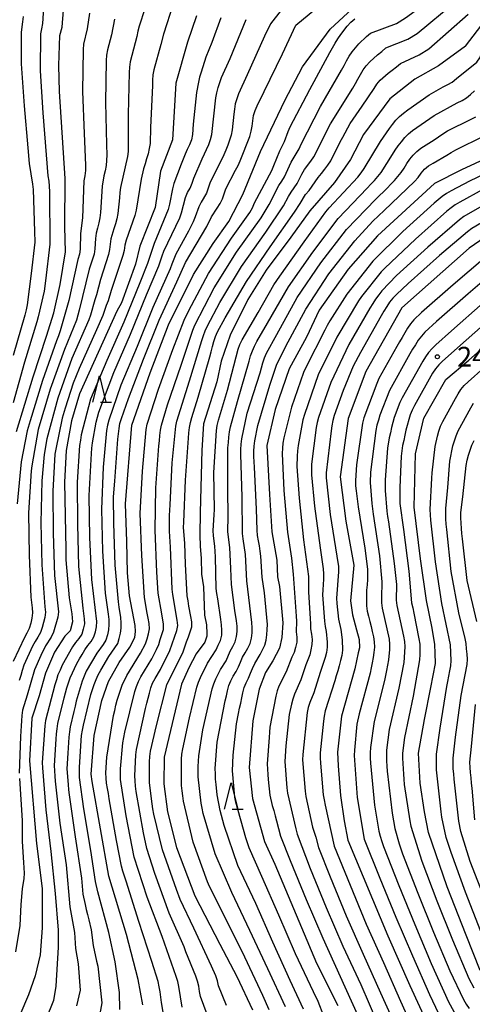
# Model space of a CAD drawing. Extents: x -16000 to -14000, y 88500 to 90000.
# Drawn here: x -15306 to -15220, y 88972 to 89159 of the extents above; entities that cross this region are included whole.
import ezdxf

# ---------------------------------------------------------------- set-up
doc = ezdxf.new("R2010")
doc.units = 0
for name, color, linetype in [('6332000', 2, 'Continuous'), ('7101000', 4, 'Continuous'), ('7102000', 2, 'Continuous'), ('7312000', 4, 'Continuous')]:
    doc.layers.add(name, color=color, linetype=linetype)
doc.styles.add('Dm_Anotation', font='txt.shx', dxfattribs={"bigfont": 'PSCDM.shx'})

# ---------------------------------------------------------------- blocks, each defined once
blk = doc.blocks.new('633200')
at = {"layer": '6332000'}
for points in [[(-0.5, -1), (0, 1), (0.5, -1)], [(0.08, -1), (0.92, -1)]]:
    blk.add_lwpolyline(points, dxfattribs=at)
blk = doc.blocks.new('731200')
at = {"layer": '7312000'}
blk.add_circle((0, 0), 0.15, dxfattribs=at)

msp = doc.modelspace()

# ---------------------------------------------------------------- linework, layer by layer
at = {"layer": '7101000', "flags": 128}
for points in [[(-15306.4, 89080.81), (-15303.19, 89091.18), (-15300.68, 89098.87), (-15299.3, 89103.32), (-15298.11, 89108.74), (-15297.06, 89114.9), (-15297.17, 89119.63), (-15297.13, 89128.84), (-15298.24, 89145.37), (-15298.35, 89150.27), (-15298.17, 89155.98), (-15297.71, 89157.55), (-15297.46, 89160.78), (-15296.54, 89163.95), (-15295.61, 89167.12)], [(-15272.18, 89159.74), (-15273.89, 89154.72), (-15276.1, 89146.94), (-15276.76, 89136.21), (-15279.01, 89130.21), (-15280.06, 89123.35), (-15282.95, 89116), (-15283.8, 89112.59), (-15286.45, 89105.23), (-15287.31, 89103.64), (-15294.39, 89087.97), (-15295.91, 89082.82), (-15296.96, 89077.21), (-15297.29, 89071.15), (-15297.01, 89058.36), (-15297.01, 89056.41), (-15296.39, 89049.21), (-15295.88, 89046.14), (-15295.76, 89044.65), (-15296.17, 89042.97), (-15297.2, 89041.9), (-15299.15, 89038.87), (-15300.9, 89034.93), (-15302.09, 89030.57), (-15303.45, 89026.37), (-15303.88, 89018.24), (-15302.58, 89002.53), (-15301.48, 88994.02), (-15301.48, 88986.54), (-15301.9, 88981.4), (-15302.83, 88977.45), (-15304.08, 88973.82), (-15305.74, 88969.97)], [(-15252.11, 89150.04), (-15246.81, 89157.17), (-15242.69, 89161.06)], [(-15221.18, 89153.98), (-15215.94, 89160.71)], [(-15221.18, 89153.98), (-15226.25, 89150.23), (-15230.74, 89147.71), (-15235.51, 89143.98), (-15240.52, 89137.21), (-15242.99, 89132.43), (-15246.04, 89128.08), (-15250.72, 89122.72), (-15254.3, 89117.7), (-15258.98, 89111.4), (-15262.47, 89105.87), (-15265.79, 89099.06), (-15267.54, 89094.12), (-15268.36, 89090.25), (-15270.85, 89082.23), (-15271.21, 89077.27), (-15271.53, 89065.43), (-15271.59, 89061.2), (-15271.53, 89058.94), (-15271.35, 89056.74), (-15271.29, 89053.7), (-15270.87, 89051.32), (-15270.66, 89045.93), (-15270.29, 89044.1), (-15270.25, 89042.37), (-15270.24, 89041.94), (-15270.65, 89040.78), (-15272.3, 89038.6), (-15273.68, 89035.9), (-15275.05, 89032.79), (-15278.35, 89018.96), (-15278.42, 89013.9), (-15277.74, 89008.57), (-15276, 89001.8), (-15272.51, 88992.6), (-15267.75, 88983.47), (-15264.57, 88977.27), (-15261.61, 88970.96)], [(-15282.42, 88971.89), (-15283.26, 88976.71), (-15285.5, 88985.29), (-15288.84, 88996.38), (-15292.02, 89014.34), (-15292.18, 89015.7), (-15291.62, 89023.07), (-15290.15, 89029.74), (-15288.93, 89033.32), (-15286.9, 89036.92), (-15284.87, 89039.87), (-15283.93, 89041.67), (-15283.8, 89042.81), (-15283.82, 89043.94), (-15284.91, 89049.57), (-15285.29, 89053.95), (-15285.42, 89059.93), (-15285.66, 89067.08), (-15284.51, 89082.01), (-15281.02, 89091.95), (-15277.52, 89101.06), (-15272.79, 89110.62), (-15269.04, 89116.51), (-15266.07, 89120.65), (-15263.39, 89125.81), (-15260.04, 89133.94), (-15255.44, 89143.67), (-15252.11, 89150.04)], [(-15214.1, 89134.09), (-15221.92, 89130.51), (-15227.04, 89127.87), (-15237.88, 89117.98), (-15243.42, 89111.62), (-15248.92, 89103.85), (-15251.36, 89098.7), (-15254.63, 89092.68), (-15257.3, 89084.97), (-15258.85, 89078.14), (-15258.37, 89068.8), (-15257.93, 89061.73), (-15256.96, 89056.36), (-15256.81, 89053.17), (-15256.46, 89051.38), (-15255.85, 89044.43), (-15255.98, 89041.68), (-15256.48, 89039.65), (-15257.71, 89037.25), (-15259.13, 89035.02), (-15260.34, 89031.89), (-15261.49, 89025.82), (-15262.18, 89017.02), (-15261.61, 89011.1), (-15259.27, 89002.93), (-15257.35, 88998.64), (-15252.28, 88986.6), (-15249.41, 88979.86), (-15245.37, 88971.78)], [(-15216.43, 89118.42), (-15220.48, 89115.59), (-15233.24, 89104.28), (-15240.07, 89092.19), (-15243.42, 89083.27), (-15244.95, 89072.18), (-15243.88, 89063.79), (-15242.37, 89055.42), (-15243, 89048.61), (-15242.61, 89045.97), (-15241.83, 89043.13), (-15241.33, 89041.31), (-15241.3, 89039.71), (-15241.51, 89038.79), (-15242.13, 89035.74), (-15244.7, 89026.72), (-15245.44, 89019.87)], [(-15218.36, 88978.46), (-15221.03, 88985.14), (-15224.61, 88994.33), (-15228.2, 89004.65), (-15228.96, 89008.57), (-15229.73, 89014), (-15230.07, 89019.72), (-15228.93, 89026.12), (-15227.73, 89032.18), (-15226.87, 89036.76), (-15226.91, 89038.68), (-15226.95, 89040.36), (-15227.5, 89043.47), (-15228.57, 89048.73), (-15229.71, 89056.63), (-15230.88, 89066.45), (-15230.62, 89076.54), (-15229.08, 89083.3), (-15224.88, 89090.67), (-15220.51, 89094.37), (-15209.27, 89104.25)], [(-15245.44, 89019.87), (-15245.29, 89017.3), (-15244.87, 89011.65), (-15244.17, 89006.89), (-15243.48, 89003.2), (-15235.89, 88985.01), (-15231.71, 88975.56), (-15226.23, 88963.62)]]:
    msp.add_lwpolyline(points, dxfattribs=at)
at = {"layer": '7102000', "flags": 128}
for points in [[(-15297.8, 89171.61), (-15300.12, 89165.09), (-15301.19, 89161.24), (-15301.28, 89160.24), (-15301.45, 89158.25), (-15301.63, 89157.27), (-15301.83, 89156.29), (-15301.86, 89149.29), (-15301.36, 89141.31), (-15300.77, 89133.33), (-15300.42, 89129.34), (-15300.25, 89128.36), (-15300.14, 89126.36), (-15300.13, 89125.36), (-15300.02, 89117.37), (-15300.04, 89116.37), (-15300.87, 89109.42), (-15301.14, 89107.44), (-15302.23, 89102.56), (-15302.51, 89101.6), (-15304.87, 89093.96), (-15306.98, 89086.24)], [(-15280.94, 89164.42), (-15283.12, 89157.77), (-15283.33, 89156.79), (-15283.51, 89155.81), (-15284.8, 89150.98), (-15284.93, 89149.99), (-15284.97, 89148.99), (-15285.2, 89140.99), (-15285.2, 89133.99), (-15285.31, 89133), (-15286.61, 89127.15), (-15286.73, 89126.16), (-15286.81, 89125.16), (-15287.11, 89122.18), (-15287.33, 89121.2), (-15287.6, 89120.24), (-15287.9, 89119.29), (-15288.46, 89117.37), (-15288.71, 89115.38), (-15288.91, 89114.4), (-15290.43, 89109.64), (-15291.18, 89106.74), (-15291.51, 89105.8), (-15292.32, 89102.91), (-15292.66, 89101.97), (-15295.84, 89094.63), (-15298.55, 89087.11), (-15300.6, 89079.38), (-15301.14, 89076.43), (-15301.57, 89071.45), (-15301.75, 89063.46), (-15301.58, 89055.46), (-15300.98, 89047.49), (-15300.88, 89046.49), (-15300.98, 89045.5), (-15301.22, 89044.53), (-15301.5, 89043.57), (-15301.83, 89042.63), (-15302.34, 89041.76), (-15302.86, 89040.91), (-15303.31, 89040.02), (-15304.98, 89036.39), (-15305.3, 89035.44), (-15305.58, 89034.48), (-15305.84, 89033.51)], [(-15285.12, 89087.06), (-15282.24, 89094.52), (-15279.3, 89101.96), (-15275.91, 89109.2), (-15274.29, 89112.86), (-15272.25, 89116.3), (-15270.22, 89119.75), (-15269.36, 89121.55), (-15268.27, 89123.23), (-15267.73, 89124.07), (-15267.3, 89124.97), (-15266.64, 89126.85), (-15264.78, 89130.39), (-15264.32, 89131.29), (-15263.89, 89132.19), (-15262.08, 89136.84), (-15261.82, 89137.81), (-15261.63, 89138.79), (-15261.51, 89139.78), (-15261.38, 89140.77), (-15261.1, 89141.73), (-15260.71, 89142.65), (-15259.39, 89145.35), (-15255.88, 89152.53), (-15253.38, 89157.98), (-15247.23, 89163.08)], [(-15234.27, 89158.29), (-15232.56, 89159.34), (-15225.86, 89164.29)], [(-15276.61, 89161.93), (-15278.5, 89156.24), (-15278.96, 89154.29), (-15280.3, 89149.47), (-15280.51, 89148.5), (-15280.54, 89147.5), (-15280.57, 89146.5), (-15280.94, 89138.51), (-15281.03, 89135.51), (-15281.17, 89134.52), (-15281.4, 89133.55), (-15281.67, 89132.59), (-15281.96, 89131.63), (-15282.24, 89130.67), (-15282.73, 89128.73), (-15283.63, 89122.8), (-15283.89, 89121.84), (-15285.54, 89117.12), (-15285.78, 89116.15), (-15285.96, 89115.16), (-15286.2, 89114.19), (-15288.38, 89107.54), (-15288.98, 89105.63), (-15289.38, 89104.72), (-15289.99, 89102.82), (-15291.19, 89100.07), (-15294.45, 89092.76), (-15295.63, 89090), (-15297.15, 89085.24), (-15297.72, 89083.32), (-15298.93, 89077.45), (-15299.07, 89076.46), (-15299.5, 89069.48), (-15299.4, 89061.48), (-15299.15, 89053.48), (-15298.41, 89046.52), (-15298.52, 89045.54), (-15299.37, 89042.66), (-15299.82, 89041.77), (-15300.88, 89040.07), (-15301.75, 89038.28), (-15302.98, 89035.54), (-15304.36, 89030.73), (-15305.21, 89027.86), (-15305.37, 89026.87), (-15305.44, 89025.87), (-15305.5, 89024.88), (-15305.56, 89023.88), (-15305.62, 89022.88), (-15305.87, 89015.89)], [(-15254.57, 89162.91), (-15258.15, 89158.22), (-15259.32, 89155.85), (-15262.57, 89148.55), (-15264.24, 89144.92), (-15264.57, 89143.97), (-15264.84, 89143.01), (-15265.02, 89142.03), (-15265.15, 89141.04), (-15265.46, 89138.05), (-15265.65, 89137.07), (-15265.94, 89136.11), (-15266.28, 89135.17), (-15266.65, 89134.24), (-15267.05, 89133.33), (-15269.65, 89127.93), (-15269.98, 89126.98), (-15270.32, 89126.04), (-15271.35, 89124.33), (-15271.79, 89123.44), (-15272.43, 89121.54), (-15272.81, 89120.61), (-15273.75, 89118.85), (-15276.15, 89114.46), (-15276.53, 89113.54), (-15276.87, 89112.6), (-15277.2, 89111.66), (-15280.49, 89104.36), (-15283.47, 89096.94), (-15286.57, 89089.57), (-15288.87, 89082.96), (-15289.11, 89081.99), (-15289.29, 89081), (-15289.95, 89074.04), (-15290.25, 89066.05), (-15290.04, 89058.05), (-15289.55, 89050.07), (-15288.98, 89046.11), (-15288.85, 89045.12), (-15288.82, 89044.12), (-15288.92, 89043.13), (-15289.13, 89042.15), (-15289.43, 89041.2), (-15289.94, 89040.34), (-15291.1, 89038.71), (-15293.12, 89035.26), (-15293.89, 89033.41), (-15295.02, 89029.58), (-15295.25, 89028.61), (-15295.47, 89027.63), (-15296.19, 89024.72), (-15296.34, 89023.73), (-15296.43, 89022.73), (-15296.5, 89021.74), (-15296.56, 89020.74)], [(-15232.1, 89155.32), (-15230.34, 89156.39), (-15223.27, 89162.18)], [(-15305.12, 89159.6), (-15305.21, 89158.61), (-15305.51, 89156.63), (-15305.49, 89150.63), (-15304.93, 89142.66), (-15304.23, 89134.69), (-15303.98, 89131.7), (-15303.34, 89127.75), (-15303.22, 89126.76), (-15302.94, 89118.77), (-15302.91, 89116.77), (-15303.57, 89110.81), (-15304.32, 89104.85), (-15304.54, 89103.88), (-15304.78, 89102.91), (-15307, 89095.23)], [(-15292.52, 89160.23), (-15292.97, 89157.26), (-15293.63, 89154.34), (-15293.74, 89153.35), (-15293.86, 89145.35), (-15293.53, 89137.36), (-15293.27, 89131.36), (-15293.28, 89130.36), (-15293.39, 89129.37), (-15293.59, 89128.39), (-15293.83, 89121.4), (-15294.22, 89118.42), (-15294.29, 89115.43), (-15294.43, 89114.44), (-15294.73, 89113.48), (-15296.41, 89105.67), (-15298.06, 89099.9), (-15298.42, 89098.97), (-15298.8, 89098.04), (-15301.44, 89090.49), (-15303.78, 89082.84), (-15304.32, 89080.92), (-15305.49, 89075.03), (-15306.24, 89067.07)], [(-15267.57, 89159.36), (-15269.28, 89154.67), (-15270.42, 89151.89), (-15271.35, 89149.04), (-15271.61, 89148.08), (-15271.83, 89147.1), (-15272.21, 89145.14), (-15272.83, 89139.17), (-15272.98, 89137.18), (-15273.15, 89136.19), (-15273.52, 89135.26), (-15273.95, 89134.36), (-15274.35, 89133.45), (-15274.73, 89132.52), (-15275.09, 89131.59), (-15276.54, 89127.87), (-15276.77, 89126.89), (-15276.97, 89125.91), (-15277.15, 89124.93), (-15277.35, 89123.95), (-15277.6, 89122.98), (-15280.26, 89116.51), (-15281.52, 89112.72), (-15282.98, 89109), (-15285.98, 89101.58), (-15289.23, 89094.27), (-15292.35, 89086.91), (-15294.08, 89080.13), (-15294.25, 89079.15), (-15294.4, 89078.16), (-15294.86, 89071.18), (-15294.81, 89063.18), (-15294.59, 89055.18), (-15293.77, 89047.23), (-15293.51, 89045.24), (-15293.47, 89044.25), (-15293.69, 89043.27), (-15293.99, 89042.32), (-15294.57, 89041.51), (-15295.2, 89040.74), (-15295.74, 89039.9), (-15297.69, 89036.41), (-15298.1, 89035.5), (-15298.5, 89034.58), (-15298.81, 89033.63), (-15299.08, 89032.67), (-15300.84, 89025.89), (-15300.99, 89024.91), (-15301.51, 89017.93), (-15301.46, 89016.93), (-15300.78, 89008.96), (-15299.83, 89001.02), (-15299.01, 88993.06), (-15298.46, 88986.09), (-15298.44, 88985.09), (-15298.49, 88983.09), (-15298.47, 88982.88), (-15298.91, 88975.47), (-15299.34, 88972.77), (-15300.82, 88969.15)], [(-15229.93, 89152.35), (-15228.12, 89153.44), (-15220.67, 89160.07)], [(-15287.8, 89159.1), (-15288.32, 89156.14), (-15289.09, 89153.24), (-15289.28, 89152.26), (-15289.36, 89151.27), (-15289.51, 89143.27), (-15289.27, 89135.27), (-15289.24, 89133.27), (-15289.38, 89131.28), (-15289.56, 89130.3), (-15289.8, 89129.33), (-15290.14, 89127.36), (-15290.43, 89122.37), (-15290.54, 89121.38), (-15290.73, 89120.39), (-15290.97, 89119.42), (-15291.22, 89118.45), (-15291.38, 89117.47), (-15291.5, 89115.47), (-15291.66, 89114.49), (-15291.94, 89113.53), (-15292.25, 89112.58), (-15292.55, 89111.62), (-15294.45, 89103.86), (-15295.01, 89101.94), (-15297.29, 89096.39), (-15299.98, 89088.86), (-15302.24, 89081.19), (-15303.48, 89074.3), (-15303.57, 89073.3), (-15304.07, 89065.32), (-15303.94, 89057.32), (-15303.63, 89049.33), (-15303.41, 89047.34), (-15303.36, 89046.35), (-15303.45, 89045.35), (-15303.68, 89044.38), (-15303.94, 89043.41), (-15304.38, 89042.52), (-15304.88, 89041.65), (-15307.02, 89037.13)], [(-15291.27, 89082.57), (-15290.75, 89084.49), (-15287.92, 89091.97), (-15284.72, 89099.3), (-15281.71, 89106.72), (-15279.35, 89112.23), (-15278.72, 89114.13), (-15278.38, 89115.07), (-15275.39, 89121.39), (-15275.04, 89122.33), (-15274.27, 89125.23), (-15273.93, 89126.16), (-15273.44, 89127.03), (-15273.03, 89127.94), (-15272.69, 89128.88), (-15271.14, 89132.57), (-15269.86, 89135.28), (-15269.52, 89136.22), (-15269.29, 89137.19), (-15268.51, 89144.14), (-15268.32, 89145.12), (-15268.08, 89146.1), (-15267.79, 89147.05), (-15267.46, 89148), (-15265.84, 89151.65), (-15262.79, 89159.04)], [(-15281.37, 89045.33), (-15281.55, 89046.32), (-15282.1, 89049.27), (-15282.6, 89057.24), (-15282.87, 89065.24), (-15282.45, 89073.23), (-15281.78, 89081.2), (-15281.58, 89082.18), (-15279.41, 89088.83), (-15276.68, 89096.35), (-15274.55, 89101.95), (-15273.69, 89103.76), (-15269.92, 89110.81), (-15265.56, 89117.52), (-15262.07, 89122.39), (-15261.59, 89123.27), (-15261.19, 89124.19), (-15257.93, 89130.38), (-15257.55, 89131.3), (-15256.41, 89134.07), (-15255.5, 89135.85), (-15254.84, 89137.74), (-15254.4, 89138.64), (-15250.67, 89145.72), (-15246.91, 89152.77), (-15246.42, 89153.65), (-15245.91, 89154.51), (-15245.37, 89155.35), (-15244.8, 89156.17), (-15243.6, 89157.77), (-15242.93, 89158.51), (-15242.18, 89159.18)], [(-15279.48, 89050.09), (-15279.75, 89054.08), (-15280.08, 89062.07), (-15279.91, 89070.07), (-15279.34, 89078.05), (-15279.26, 89079.04), (-15279.16, 89080.04), (-15279.03, 89081.03), (-15278.84, 89082.01), (-15277.72, 89085.85), (-15275.13, 89093.42), (-15272.91, 89100.05), (-15272.52, 89100.98), (-15268.84, 89108.08), (-15264.6, 89114.85), (-15259.96, 89121.37), (-15258.4, 89123.93), (-15256.56, 89127.48), (-15256.03, 89128.32), (-15255.51, 89129.18), (-15254.27, 89131.91), (-15252.69, 89134.46), (-15252.31, 89135.38), (-15248.69, 89142.51), (-15244.66, 89149.42), (-15244.2, 89150.31), (-15243.72, 89151.18), (-15243.21, 89152.04), (-15242.65, 89152.87), (-15242.05, 89153.67), (-15241.4, 89154.43), (-15239.95, 89155.8), (-15239.18, 89156.44), (-15234.27, 89158.29)], [(-15240.38, 89130.71), (-15237.29, 89135.85), (-15236.74, 89136.69), (-15236.16, 89137.5), (-15235.58, 89138.31), (-15234.98, 89139.11), (-15234.35, 89139.89), (-15233.67, 89140.63), (-15232.91, 89141.27), (-15232.1, 89141.86), (-15228.02, 89144.75), (-15225.42, 89146.23), (-15224.52, 89146.69), (-15223.65, 89147.16), (-15222.89, 89147.81), (-15218.97, 89150.91), (-15218.44, 89151.75), (-15218.07, 89152.68), (-15217.64, 89153.58), (-15215.22, 89157.01)], [(-15247.06, 89110.72), (-15242.14, 89117.02), (-15238.77, 89120.71), (-15236.58, 89122.76), (-15230.8, 89128.29), (-15230.15, 89129.05), (-15229.59, 89129.88), (-15228.94, 89130.63), (-15228.16, 89131.25), (-15227.31, 89131.78), (-15224.69, 89133.25), (-15223.86, 89133.8), (-15223, 89134.31), (-15217.6, 89136.93), (-15216.73, 89137.41), (-15215.87, 89137.93), (-15215.06, 89138.51), (-15214.29, 89139.15), (-15213.58, 89139.85), (-15211.55, 89142.06), (-15211.08, 89142.94), (-15210.68, 89143.86), (-15208.61, 89149.49), (-15206.42, 89154.44)], [(-15239.98, 89150.26), (-15239.31, 89151.01), (-15237.83, 89152.34), (-15237.05, 89152.98), (-15236.28, 89153.62), (-15232.1, 89155.32)], [(-15244.91, 89135.78), (-15244.45, 89136.67), (-15243.01, 89139.3), (-15240.75, 89142.59), (-15238.51, 89145.91), (-15238, 89146.77), (-15237.34, 89147.51), (-15235.82, 89148.81), (-15235.04, 89149.44), (-15234.26, 89150.06), (-15233.48, 89150.69), (-15229.93, 89152.35)], [(-15270.21, 88970.08), (-15271.44, 88973.49), (-15271.65, 88974.47), (-15271.79, 88975.46), (-15272, 88976.44), (-15272.33, 88977.38), (-15274.25, 88982), (-15274.57, 88982.94), (-15277.39, 88989.35), (-15280.09, 88996.88), (-15281.62, 89001.63), (-15282.28, 89004.56), (-15283.64, 89012.44), (-15283.77, 89013.43), (-15283.88, 89014.43), (-15283.9, 89015.43), (-15283.73, 89019.42), (-15283.61, 89020.41), (-15281.88, 89028.22), (-15281.64, 89029.19), (-15281.4, 89030.16), (-15281.15, 89031.13), (-15280.88, 89032.09), (-15280.53, 89033.03), (-15280.07, 89033.92), (-15279.04, 89035.63), (-15277.27, 89039.22), (-15275.93, 89042.98), (-15275.73, 89043.96), (-15275.89, 89044.94), (-15276.73, 89049.87), (-15276.82, 89050.87), (-15277.12, 89058.86), (-15277.28, 89060.85), (-15277.36, 89061.85), (-15277.34, 89064.85), (-15277.2, 89066.84), (-15276.85, 89074.83), (-15276.16, 89081.8), (-15275.95, 89082.77), (-15273.55, 89090.4), (-15271.2, 89098.05), (-15270.9, 89099), (-15270.55, 89099.94), (-15270.15, 89100.85), (-15267.79, 89105.26), (-15263.66, 89112.11), (-15259.05, 89118.65), (-15255.69, 89123.62), (-15254.76, 89125.39), (-15254.27, 89126.26), (-15253.13, 89127.9), (-15252.22, 89129.68), (-15251.7, 89130.53), (-15250.5, 89132.13), (-15249.93, 89132.95), (-15246.79, 89139.2), (-15242.56, 89145.99), (-15242.04, 89146.85), (-15241.56, 89147.72), (-15241.08, 89148.6), (-15240.57, 89149.46), (-15239.98, 89150.26)], [(-15239.14, 89127.74), (-15238.44, 89128.46), (-15237.79, 89129.22), (-15237.18, 89130), (-15235.03, 89133.38), (-15234.48, 89134.22), (-15233.91, 89135.04), (-15233.31, 89135.83), (-15232.67, 89136.6), (-15231.97, 89137.32), (-15231.2, 89137.95), (-15229.54, 89139.07), (-15228.73, 89139.65), (-15227.92, 89140.24), (-15227.1, 89140.8), (-15222.71, 89143.19), (-15221.81, 89143.64), (-15220.96, 89144.15), (-15220.18, 89144.78), (-15219.46, 89145.48)], [(-15259.61, 89093.83), (-15259.28, 89094.78), (-15258.89, 89095.69), (-15256.99, 89099.22), (-15253.1, 89106.21), (-15248.58, 89112.8), (-15243.72, 89119.15), (-15238.18, 89124.92), (-15237.45, 89125.61), (-15236.73, 89126.3), (-15234.62, 89128.43), (-15233.37, 89129.99), (-15232.81, 89130.82), (-15232.29, 89131.67), (-15231.72, 89132.49), (-15231.1, 89133.27), (-15230.4, 89133.98), (-15229.61, 89134.61), (-15227.07, 89136.19), (-15226.25, 89136.76), (-15225.43, 89137.34), (-15224.58, 89137.86), (-15220.1, 89140.08), (-15219.22, 89140.55)], [(-15266.49, 88971.82), (-15268.01, 88975.51), (-15268.21, 88976.49), (-15268.54, 88977.43), (-15269.39, 88979.24), (-15272.72, 88986.51), (-15275.29, 88991.93), (-15275.99, 88993.81), (-15278.63, 89001.35), (-15280.3, 89008.15), (-15280.47, 89009.13), (-15280.62, 89010.12), (-15281.14, 89014.09), (-15281.12, 89017.09), (-15281.1, 89018.09), (-15281.04, 89019.09), (-15280.92, 89020.08), (-15279.79, 89024.95), (-15277.87, 89032.71), (-15274.76, 89038.98), (-15274.41, 89039.92), (-15274.08, 89040.86), (-15273.74, 89041.8), (-15273.4, 89042.74), (-15273.09, 89043.69), (-15273.12, 89044.68), (-15273.31, 89045.66), (-15273.66, 89047.63), (-15273.82, 89048.61), (-15273.98, 89049.6), (-15274.27, 89055.59), (-15274.4, 89059.59), (-15274.68, 89062.57), (-15274.64, 89063.57), (-15274.3, 89071.56), (-15273.74, 89079.54), (-15273.64, 89080.53), (-15273.52, 89081.53), (-15273.35, 89082.51), (-15273.11, 89083.48), (-15271.91, 89087.3), (-15269.66, 89094.97), (-15269.43, 89095.94), (-15269.19, 89096.91), (-15268.93, 89097.88), (-15268.62, 89098.83), (-15268.22, 89099.74), (-15266.77, 89102.37), (-15262.72, 89109.27), (-15258.21, 89115.87), (-15253.63, 89122.43), (-15252.52, 89124.1), (-15251.5, 89125.81), (-15250.84, 89126.57), (-15249.13, 89129.03), (-15248.5, 89129.81), (-15247.87, 89130.58), (-15247.25, 89131.37), (-15246.72, 89132.21), (-15244.91, 89135.78)], [(-15213.14, 89131.8), (-15220.36, 89128.36), (-15223.89, 89126.49), (-15224.77, 89126.01), (-15225.59, 89125.43), (-15226.35, 89124.79), (-15227.1, 89124.13), (-15233.03, 89118.76), (-15238.73, 89113.16), (-15243.68, 89106.88), (-15246.93, 89101.84), (-15247.39, 89100.95), (-15247.83, 89100.05), (-15251.47, 89092.93), (-15251.89, 89092.02), (-15254.17, 89085.41), (-15255.63, 89079.59), (-15255.8, 89078.6), (-15255.91, 89077.61), (-15255.95, 89076.61), (-15255.65, 89069.62), (-15254.96, 89061.65), (-15254.16, 89056.72), (-15253.89, 89053.73), (-15253.32, 89045.75), (-15253.24, 89044.76), (-15253.26, 89042.76), (-15253.14, 89041.77), (-15253.19, 89040.77), (-15253.41, 89039.79), (-15253.68, 89038.83), (-15254.09, 89037.92), (-15255.22, 89035.14), (-15256.56, 89032.46), (-15256.9, 89031.52), (-15257.18, 89030.56), (-15258.26, 89024.67), (-15258.35, 89023.67), (-15258.43, 89022.67), (-15258.79, 89017.69), (-15258.76, 89016.69), (-15258.67, 89015.69), (-15258.58, 89014.7), (-15258.27, 89011.71), (-15257.82, 89009.76), (-15257.56, 89008.8), (-15257.3, 89007.83), (-15257.03, 89006.87), (-15256.24, 89003.98), (-15254.42, 88999.32), (-15251.37, 88991.93), (-15248.26, 88984.55), (-15244.91, 88977.29), (-15241.63, 88970)], [(-15258.41, 88970.96), (-15259.62, 88973.71), (-15263.04, 88980.94), (-15266.55, 88988.13), (-15269.71, 88994.37), (-15270.09, 88995.3), (-15272.86, 89002.8), (-15274.67, 89010.59), (-15274.82, 89011.58), (-15274.95, 89012.57), (-15275.07, 89013.56), (-15275.08, 89018.56), (-15275, 89019.55), (-15274.83, 89020.54), (-15273.53, 89026.4), (-15272.15, 89032.23), (-15271.82, 89033.18), (-15271.44, 89034.1), (-15270.11, 89036.79), (-15268.48, 89039.31), (-15268.12, 89040.24), (-15267.67, 89041.13), (-15267.43, 89042.1), (-15267.38, 89043.09), (-15267.45, 89044.09), (-15267.6, 89045.08), (-15268.19, 89049.03), (-15268.33, 89050.02), (-15268.46, 89051.01), (-15268.63, 89057.01), (-15268.74, 89059.01), (-15269, 89060.99), (-15269.04, 89061.99), (-15268.86, 89064.98), (-15268.79, 89065.98), (-15268.93, 89072.98), (-15268.43, 89080.96), (-15268.28, 89081.95), (-15268.06, 89082.92), (-15266.31, 89088.66), (-15264.31, 89096.4), (-15263.96, 89097.34), (-15263.51, 89098.23), (-15260.5, 89103.42), (-15257.5, 89108.62), (-15256.36, 89110.26), (-15251.76, 89116.8), (-15247.66, 89122.48), (-15247.02, 89123.24), (-15241.59, 89129.12), (-15240.96, 89129.9), (-15240.38, 89130.71)], [(-15255.34, 88971.52), (-15258.69, 88978.78), (-15262.09, 88986.02), (-15265.52, 88993.25), (-15268.66, 89000.6), (-15270.93, 89008.26), (-15271.14, 89009.24), (-15271.33, 89010.22), (-15271.88, 89015.19), (-15271.89, 89016.19), (-15271.88, 89017.19), (-15271.85, 89018.19), (-15271.78, 89019.19), (-15270.99, 89024.12), (-15269.22, 89031.92), (-15268.93, 89032.88), (-15268.55, 89033.8), (-15268.12, 89034.71), (-15267.65, 89035.59), (-15266.58, 89037.27), (-15265.79, 89039.11), (-15265.3, 89039.98), (-15264.84, 89040.87), (-15264.61, 89041.84), (-15264.51, 89042.83), (-15264.52, 89043.83), (-15264.64, 89044.83), (-15264.94, 89046.8), (-15265.55, 89051.76), (-15265.66, 89054.76), (-15265.88, 89058.75), (-15266.26, 89061.73), (-15266.24, 89062.73), (-15266.18, 89063.72), (-15266.27, 89070.72), (-15266.24, 89077.72), (-15266.16, 89078.71), (-15266.06, 89079.71), (-15265.93, 89080.7), (-15265.77, 89081.68), (-15264.44, 89086.5), (-15262.2, 89094.18), (-15261.93, 89095.14), (-15261.6, 89096.09), (-15261.19, 89097), (-15260.73, 89097.88), (-15258.73, 89101.35), (-15254.74, 89108.28), (-15250.15, 89114.83), (-15245.35, 89121.23), (-15239.84, 89127.03), (-15239.14, 89127.74)], [(-15217.84, 89126.74), (-15222.23, 89124.35), (-15223.09, 89123.84), (-15223.9, 89123.26), (-15224.68, 89122.62), (-15230.64, 89117.3), (-15236.49, 89111.84), (-15237.17, 89111.11), (-15240.92, 89106.43), (-15241.49, 89105.61), (-15245.56, 89098.72), (-15249.11, 89091.56), (-15251.74, 89084.01), (-15252, 89083.04), (-15252.93, 89078.13), (-15253.04, 89077.14), (-15253.11, 89076.14), (-15253.15, 89074.14), (-15252.75, 89068.16), (-15251.88, 89060.21), (-15250.92, 89053.28), (-15250.92, 89052.28), (-15250.97, 89050.28), (-15250.61, 89045.3), (-15250.59, 89044.3), (-15250.54, 89043.3), (-15250.38, 89042.31), (-15250.26, 89041.32), (-15250.29, 89040.32), (-15250.48, 89039.34), (-15250.72, 89038.37), (-15251.07, 89037.44), (-15251.44, 89036.51), (-15252.39, 89033.66), (-15253.63, 89030.93), (-15253.95, 89029.99), (-15254.2, 89029.02), (-15254.59, 89027.06), (-15255.25, 89021.09), (-15255.44, 89018.1), (-15255.05, 89013.12), (-15254.93, 89012.12), (-15253.33, 89005.31), (-15253.07, 89004.35), (-15250.65, 88997.78), (-15247.57, 88990.4), (-15244.45, 88983.03), (-15241.03, 88975.8), (-15237.88, 88968.45)], [(-15215.41, 89125.09), (-15221.48, 89121.61), (-15222.29, 89121.02), (-15228.33, 89115.78), (-15234.26, 89110.41), (-15237, 89107.5), (-15237.62, 89106.72), (-15238.21, 89105.91), (-15238.77, 89105.08), (-15239.32, 89104.24), (-15243.31, 89097.31), (-15246.74, 89090.09), (-15249.04, 89083.48), (-15249.28, 89082.51), (-15249.47, 89081.53), (-15250.35, 89074.59), (-15250.37, 89072.59), (-15249.8, 89066.62), (-15248.73, 89058.7), (-15248.15, 89054.74), (-15248.08, 89053.75), (-15248.12, 89052.75), (-15248.19, 89051.75), (-15248.25, 89050.75), (-15248.28, 89049.75), (-15247.93, 89044.77), (-15247.8, 89043.78), (-15247.6, 89042.8), (-15247.38, 89040.81), (-15247.38, 89039.81), (-15247.56, 89038.83), (-15247.78, 89037.85), (-15248.08, 89036.9), (-15248.42, 89035.96), (-15248.72, 89035.01), (-15249.92, 89031.19), (-15250.72, 89029.36), (-15251, 89028.4), (-15251.2, 89027.42), (-15252.05, 89019.47), (-15252.09, 89018.47), (-15251.61, 89012.49), (-15251.46, 89011.5), (-15250.18, 89005.64), (-15249.9, 89004.68), (-15249.58, 89003.74)], [(-15213.07, 89123.41), (-15219.94, 89119.33), (-15220.75, 89118.74), (-15226.08, 89114.2), (-15232.04, 89108.87), (-15234.24, 89106.83), (-15234.94, 89106.11), (-15235.56, 89105.33), (-15236.11, 89104.5), (-15236.63, 89103.64), (-15237.14, 89102.78), (-15241.09, 89095.82), (-15242.5, 89093.18), (-15244.38, 89088.55), (-15246.09, 89083.85), (-15246.34, 89082.88), (-15246.51, 89081.9), (-15246.67, 89080.91), (-15247.62, 89072.97), (-15247.61, 89071.97), (-15246.83, 89065.01), (-15245.57, 89057.12), (-15245.26, 89055.14), (-15245.26, 89054.14), (-15245.62, 89049.16), (-15245.59, 89048.16), (-15245.24, 89045.18), (-15244.82, 89043.22), (-15244.56, 89041.24), (-15244.47, 89039.25), (-15244.64, 89038.26), (-15244.85, 89037.28), (-15245.11, 89036.32), (-15245.41, 89035.36), (-15245.7, 89034.41), (-15245.98, 89033.45), (-15247.81, 89027.74), (-15248, 89026.76), (-15248.13, 89025.77), (-15248.73, 89019.8), (-15248.74, 89018.8), (-15248.69, 89017.8), (-15248.16, 89011.82), (-15248, 89010.84), (-15247.8, 89009.86)], [(-15196.04, 89115.95), (-15201.92, 89112.55), (-15208.7, 89108.31), (-15211.22, 89106.69), (-15215.01, 89103.43), (-15221.02, 89098.15), (-15225.52, 89094.18), (-15226.22, 89093.46), (-15226.84, 89092.68), (-15227.4, 89091.85), (-15230.84, 89085.75), (-15231.28, 89084.86), (-15231.66, 89083.93), (-15232.45, 89081.04), (-15232.67, 89080.07), (-15232.88, 89079.09), (-15233.08, 89078.11)], [(-15217.42, 89113.86), (-15223.51, 89108.67), (-15229.5, 89103.37), (-15230.96, 89102), (-15231.59, 89101.22), (-15232.13, 89100.39), (-15232.66, 89099.53), (-15233.17, 89098.67), (-15233.67, 89097.81), (-15234.17, 89096.94), (-15237.57, 89090.83), (-15237.99, 89089.92), (-15240.45, 89083.36), (-15240.71, 89082.4), (-15241.85, 89074.48), (-15242.06, 89071.49), (-15242, 89070.5), (-15241.9, 89069.5), (-15241.79, 89068.51), (-15241.67, 89067.51), (-15241.54, 89066.52), (-15240.27, 89058.62), (-15239.73, 89054.66), (-15239.73, 89053.66), (-15239.78, 89052.66), (-15239.84, 89051.67), (-15239.91, 89050.67), (-15239.94, 89047.67), (-15239.79, 89046.68), (-15239.57, 89045.71), (-15239.32, 89044.74), (-15239.08, 89043.77), (-15238.85, 89042.79), (-15238.6, 89041.83), (-15238.46, 89040.84)], [(-15246.95, 88966.97), (-15249.14, 88972.56), (-15250, 88974.36), (-15253.4, 88981.6), (-15256.61, 88988.93), (-15259.8, 88996.27), (-15262.24, 89001.75), (-15262.86, 89003.65), (-15264.77, 89010.38), (-15264.93, 89011.37), (-15265.39, 89016.35), (-15265.26, 89019.34), (-15264.61, 89025.31), (-15264.22, 89027.27), (-15264.02, 89028.25), (-15263.82, 89029.23), (-15263.63, 89030.21), (-15263.43, 89031.19), (-15263.19, 89032.16), (-15262.8, 89033.08), (-15262.32, 89033.95), (-15261.94, 89034.88), (-15261.57, 89035.81), (-15261.15, 89036.71), (-15260.12, 89038.43), (-15259.65, 89039.31), (-15259.23, 89040.21), (-15259, 89041.19), (-15258.85, 89042.18), (-15258.77, 89043.17), (-15258.74, 89044.17), (-15259.33, 89050.14), (-15259.74, 89053.11), (-15259.97, 89057.1), (-15260.11, 89058.09), (-15260.27, 89059.08), (-15260.45, 89060.06), (-15260.62, 89061.05), (-15260.7, 89062.04), (-15260.83, 89066.04), (-15261.22, 89074.03), (-15261.26, 89075.03), (-15261.3, 89076.03), (-15261.31, 89077.03), (-15261.28, 89078.03), (-15261.16, 89079.02), (-15260.56, 89081.96), (-15258.28, 89089.62), (-15257.35, 89092.47), (-15257.03, 89093.42), (-15255.26, 89097), (-15251.46, 89104.04), (-15247.06, 89110.72)], [(-15215.3, 89111.49), (-15220.64, 89106.96), (-15226.64, 89101.67), (-15228.86, 89099.65), (-15229.53, 89098.91), (-15230.12, 89098.11), (-15230.67, 89097.27), (-15231.2, 89096.42), (-15231.71, 89095.56), (-15235.57, 89088.56), (-15237.39, 89083.9), (-15237.69, 89082.95), (-15237.95, 89081.98), (-15238.16, 89081.01), (-15239.18, 89073.08), (-15239.24, 89071.08), (-15238.95, 89067.09), (-15238.82, 89066.1), (-15238.67, 89065.11), (-15237.46, 89057.2), (-15237, 89052.23), (-15237.02, 89051.23), (-15237.07, 89050.23), (-15237.12, 89049.23), (-15237.12, 89048.23), (-15236.99, 89047.24), (-15235.67, 89041.39), (-15235.57, 89040.4), (-15235.56, 89039.4), (-15235.77, 89037.41), (-15235.95, 89036.42), (-15236.14, 89035.44), (-15236.34, 89034.46), (-15236.54, 89033.48), (-15238.5, 89025.73), (-15239.16, 89020.77), (-15239.22, 89019.78), (-15239.22, 89018.78), (-15239.17, 89017.78)], [(-15217.81, 89105.22), (-15223.81, 89099.93), (-15226.8, 89097.27), (-15227.5, 89096.56), (-15228.15, 89095.8), (-15228.73, 89094.98), (-15229.28, 89094.15), (-15233.19, 89087.17), (-15233.61, 89086.27), (-15234.67, 89083.46), (-15234.94, 89082.5), (-15235.19, 89081.53), (-15235.41, 89080.55), (-15235.61, 89079.57), (-15235.94, 89077.6), (-15236.41, 89071.62), (-15236.42, 89069.62)], [(-15251.87, 88971.12), (-15254.4, 88976.57), (-15257.7, 88983.85), (-15260.96, 88991.16), (-15264.36, 88998.39), (-15266.95, 89005.96), (-15267.22, 89006.92), (-15267.49, 89007.89), (-15267.74, 89008.85), (-15268.27, 89011.8), (-15268.48, 89013.79), (-15268.57, 89014.79), (-15268.63, 89015.79), (-15268.65, 89016.79), (-15268.27, 89021.77), (-15266.74, 89029.62), (-15266.53, 89030.6), (-15266.31, 89031.57), (-15266.05, 89032.54), (-15265.68, 89033.46), (-15265.22, 89034.35), (-15264.68, 89035.2), (-15264.23, 89036.09), (-15263.86, 89037.02), (-15263.46, 89037.93), (-15262.95, 89038.79), (-15262.46, 89039.66), (-15262.02, 89040.56), (-15261.8, 89041.54), (-15261.67, 89042.53), (-15261.62, 89043.53), (-15261.69, 89044.52), (-15262.65, 89052.46), (-15262.88, 89057.46), (-15263.32, 89060.42), (-15263.46, 89061.41), (-15263.57, 89068.41), (-15263.82, 89076.4), (-15263.79, 89077.4), (-15263.71, 89078.4), (-15263.6, 89079.39), (-15262.56, 89084.28), (-15260.15, 89091.91), (-15259.89, 89092.87), (-15259.61, 89093.83)], [(-15225.8, 89008.57), (-15226.64, 89016.53), (-15226.68, 89017.53), (-15226.68, 89018.53), (-15226.63, 89019.53), (-15225.99, 89024.48), (-15224.68, 89032.37), (-15224.49, 89033.35), (-15224.3, 89034.33), (-15224.11, 89035.32), (-15223.91, 89036.3), (-15223.84, 89037.29), (-15224, 89040.29), (-15225.63, 89048.12), (-15226.86, 89056.02), (-15227.71, 89063.97), (-15227.79, 89064.97), (-15227.84, 89065.97), (-15227.56, 89071.96), (-15227.5, 89072.96), (-15226.91, 89077.92), (-15226.49, 89079.88), (-15226.24, 89080.84), (-15225.91, 89081.79), (-15225.48, 89082.69), (-15223.04, 89087.05), (-15222.55, 89087.92), (-15222.03, 89088.78), (-15221.38, 89089.54), (-15220.66, 89090.23), (-15217.65, 89092.86)], [(-15286.75, 88971.04), (-15286.82, 88974.24), (-15287.62, 88980.08), (-15288.87, 88985.63), (-15290.96, 88993.35), (-15291.35, 88995.31), (-15292.24, 89001.25), (-15293.59, 89009.13), (-15294.39, 89015.07), (-15294.44, 89016.07), (-15294.42, 89017.07), (-15294.01, 89023.06), (-15293.87, 89024.05), (-15293.64, 89025.02), (-15292.25, 89030.86), (-15291.62, 89032.75), (-15291.28, 89033.69), (-15290.86, 89034.6), (-15290.35, 89035.46), (-15288.83, 89038.05), (-15287.69, 89039.69), (-15287.17, 89040.54), (-15286.87, 89041.49), (-15286.66, 89042.47), (-15286.53, 89043.46), (-15286.5, 89044.46), (-15286.57, 89045.46), (-15286.86, 89047.44), (-15287.04, 89048.42), (-15287.65, 89055.39), (-15287.87, 89063.39), (-15287.95, 89068.39), (-15287.74, 89071.38), (-15287.11, 89079.35), (-15287.01, 89080.35), (-15286.91, 89081.34), (-15286.73, 89082.33), (-15286.43, 89083.28), (-15285.12, 89087.06)], [(-15223.02, 89022.73), (-15221.98, 89030.65), (-15220.84, 89036.54), (-15220.79, 89037.54), (-15220.84, 89038.54), (-15220.95, 89039.53), (-15221.04, 89040.53), (-15221.21, 89041.51), (-15222.41, 89046.37), (-15223.87, 89054.23), (-15224.7, 89062.18), (-15224.79, 89063.18), (-15224.87, 89064.18), (-15224.91, 89065.17), (-15224.9, 89066.17), (-15224.52, 89070.16), (-15224.13, 89075.14), (-15223.54, 89078.08), (-15223.25, 89079.03), (-15222.91, 89079.98), (-15222.52, 89080.89), (-15220.15, 89085.3), (-15219.66, 89086.17)], [(-15294.91, 88971.75), (-15294.22, 88974.71), (-15294.62, 88979.69), (-15295.12, 88982.64), (-15295.23, 88984.64), (-15295.29, 88985.64), (-15296.21, 88990.55), (-15296.91, 88998.51), (-15298.11, 89006.42), (-15298.94, 89014.38), (-15299.03, 89015.37), (-15299.11, 89016.37), (-15299.16, 89017.37), (-15298.85, 89022.36), (-15298.77, 89023.36), (-15298.66, 89024.35), (-15298.51, 89025.34), (-15297.3, 89030.19), (-15297.06, 89031.16), (-15296.79, 89032.12), (-15296.51, 89033.08), (-15296.18, 89034.03), (-15294.93, 89036.75), (-15294.43, 89037.62), (-15293.91, 89038.47), (-15293.4, 89039.33), (-15292.83, 89040.15), (-15292.21, 89040.94), (-15291.7, 89041.8), (-15291.4, 89042.75), (-15291.19, 89043.72), (-15291.14, 89044.72), (-15292.08, 89052.66), (-15292.43, 89060.65), (-15292.58, 89068.65), (-15292.15, 89076.64), (-15292.06, 89077.63), (-15291.96, 89078.63), (-15291.27, 89082.57)], [(-15219, 89044.69), (-15220.84, 89052.47), (-15221.74, 89060.41), (-15221.82, 89061.41), (-15221.91, 89062.4), (-15222, 89063.4), (-15222.05, 89064.4), (-15222.04, 89065.4), (-15221.67, 89068.38), (-15221.04, 89074.34), (-15220.85, 89075.32), (-15220.59, 89076.28), (-15220.27, 89077.23), (-15219.92, 89078.17), (-15219.53, 89079.09)], [(-15233.08, 89078.11), (-15233.37, 89076.13), (-15233.61, 89070.14), (-15233.59, 89067.14), (-15232.94, 89062.18), (-15231.93, 89054.25), (-15231.39, 89048.28), (-15231.17, 89047.3), (-15230.97, 89046.32), (-15229.98, 89041.42), (-15229.83, 89040.43), (-15229.81, 89039.43), (-15229.82, 89038.43), (-15229.86, 89037.43), (-15231.08, 89030.54), (-15232.7, 89022.71), (-15233.12, 89019.74), (-15233.08, 89018.74), (-15233.02, 89017.75), (-15232.96, 89016.75), (-15232.9, 89015.75), (-15232.84, 89014.75), (-15232.77, 89013.75), (-15231.74, 89006.83), (-15231.53, 89005.85), (-15229.44, 88999.18), (-15226.58, 88991.7), (-15223.63, 88984.27), (-15220.54, 88976.89), (-15219.56, 88975.15)], [(-15236.42, 89069.62), (-15236.09, 89065.64), (-15235.93, 89064.65), (-15235.77, 89063.67), (-15234.7, 89055.74), (-15234.25, 89051.77), (-15234.28, 89048.77), (-15234.19, 89047.77), (-15232.91, 89041.91), (-15232.75, 89040.92), (-15232.69, 89039.93), (-15232.87, 89036.94), (-15233.81, 89032.03), (-15235.61, 89024.23), (-15236.14, 89020.27), (-15236.17, 89019.27), (-15236.13, 89018.27), (-15236.07, 89017.27), (-15236.01, 89016.28), (-15235.1, 89008.33), (-15234.56, 89005.38), (-15233.73, 89002.5), (-15233.41, 89001.55), (-15233.09, 89000.61), (-15230.19, 88993.15), (-15227.2, 88985.73), (-15224.1, 88978.35), (-15221.54, 88972.93), (-15221.03, 88972.07), (-15220.48, 88971.23)], [(-15274.91, 88971.46), (-15275.54, 88975.41), (-15275.77, 88976.38), (-15276.08, 88977.33), (-15278.72, 88984.88), (-15281.56, 88992.35), (-15284.04, 88999.96), (-15285.55, 89007.81), (-15286.63, 89014.72), (-15286.65, 89015.72), (-15286.63, 89016.72), (-15286.16, 89021.7), (-15285.8, 89023.67), (-15283.91, 89031.44), (-15283.59, 89032.39), (-15283.2, 89033.31), (-15282.75, 89034.2), (-15280.69, 89037.62), (-15280.26, 89038.53), (-15279.8, 89039.42), (-15279.38, 89040.32), (-15279.1, 89041.28), (-15278.79, 89042.23), (-15278.5, 89043.19), (-15278.46, 89044.18), (-15278.81, 89046.15), (-15279.48, 89050.09)], [(-15278.56, 88970.5), (-15278.83, 88972.38), (-15278.96, 88973.37), (-15279.11, 88974.36), (-15279.29, 88975.34), (-15279.5, 88976.32), (-15280.68, 88980.14), (-15283.13, 88987.75), (-15285.54, 88995.38), (-15285.86, 88996.33), (-15286.18, 88997.28), (-15286.44, 88998.24), (-15287.38, 89003.15), (-15288.77, 89011.03), (-15288.94, 89012.02), (-15289.11, 89013), (-15289.26, 89013.99), (-15289.37, 89014.98), (-15289.4, 89015.98), (-15289.2, 89018.97), (-15287.94, 89026.87), (-15287.72, 89027.84), (-15287.49, 89028.81), (-15287.24, 89029.78), (-15286.96, 89030.74), (-15286.29, 89032.63), (-15285.44, 89034.44), (-15282.82, 89038.69), (-15281.91, 89040.47), (-15281.57, 89041.41), (-15281.34, 89042.38), (-15281.12, 89043.35), (-15281.19, 89044.35), (-15281.37, 89045.33)], [(-15238.46, 89040.84), (-15238.43, 89039.84), (-15238.56, 89038.85), (-15238.68, 89037.86), (-15238.87, 89036.88), (-15239.07, 89035.9), (-15239.27, 89034.92), (-15241.35, 89027.19), (-15241.76, 89025.24), (-15242.25, 89020.26), (-15242.29, 89019.26), (-15241.69, 89011.29), (-15240.37, 89003.4), (-15237.42, 88995.97), (-15234.36, 88988.58), (-15231.23, 88981.21), (-15228, 88973.89), (-15224.56, 88966.67)], [(-15219.37, 89007.06), (-15219.9, 89013.04), (-15219.98, 89014.03), (-15220.08, 89015.03), (-15220.19, 89016.02), (-15220.28, 89017.02), (-15220.31, 89018.02), (-15220.02, 89021), (-15219.27, 89028.96)], [(-15206.71, 88971.36), (-15210.26, 88977.39), (-15213.94, 88983.34), (-15214.39, 88984.24), (-15217.38, 88991.66), (-15220.26, 88999.12), (-15222.01, 89004.85), (-15222.42, 89006.81), (-15223.28, 89014.76), (-15223.39, 89015.76), (-15223.46, 89016.75), (-15223.49, 89017.75), (-15223.47, 89018.75), (-15223.02, 89022.73)], [(-15296.56, 89020.74), (-15296.63, 89019.74), (-15296.8, 89016.75), (-15296.58, 89013.76), (-15296.48, 89012.76), (-15296.38, 89011.77), (-15295.22, 89003.85), (-15294.01, 88995.95), (-15293.76, 88992.96), (-15293.37, 88991), (-15293.13, 88990.02), (-15292.88, 88989.06), (-15292.63, 88988.09), (-15292.18, 88986.14), (-15291.8, 88983.17), (-15291.17, 88980.23), (-15290.96, 88979.25), (-15290.15, 88972.3), (-15290.72, 88969.18)], [(-15239.17, 89017.78), (-15238.41, 89009.82), (-15237.58, 89004.89), (-15237.35, 89003.92), (-15237.06, 89002.96), (-15236.74, 89002.01), (-15233.81, 88994.57), (-15230.77, 88987.17), (-15227.64, 88979.8), (-15224.4, 88972.49), (-15221.99, 88968.12)], [(-15305.81, 89014.89), (-15305.32, 89006.91), (-15305.3, 89002.91), (-15305.02, 88998.92), (-15304.93, 88996.92), (-15304.98, 88995.92), (-15305.27, 88993.94), (-15305.54, 88990.96), (-15305.76, 88986.99), (-15306.58, 88981.98)], [(-15247.8, 89009.86), (-15246.07, 89002.05), (-15243.06, 88994.64), (-15239.98, 88987.26), (-15236.73, 88979.95), (-15233.51, 88972.63), (-15230.17, 88965.36), (-15228.91, 88962.64), (-15227.44, 88960.02), (-15226.91, 88959.18), (-15226.35, 88958.34), (-15225.71, 88957.58), (-15222.64, 88955.02), (-15221.23, 88953.6), (-15220.45, 88952.98), (-15218.9, 88951.72), (-15218.23, 88950.98), (-15217.48, 88950.32), (-15216.73, 88949.66), (-15216.01, 88948.96), (-15215.45, 88948.14), (-15214.94, 88947.28), (-15213.45, 88944.67), (-15210.66, 88940.53)], [(-15210.31, 88972), (-15214.63, 88978.73), (-15215.18, 88979.57), (-15215.7, 88980.42), (-15216.18, 88981.3), (-15218.21, 88985.86), (-15221.12, 88993.31), (-15223.86, 89000.83), (-15224.18, 89001.78), (-15224.5, 89002.73), (-15224.8, 89003.68), (-15225.66, 89007.58), (-15225.8, 89008.57)], [(-15249.58, 89003.74), (-15249.04, 89001.81), (-15246.86, 88996.22), (-15243.78, 88988.84), (-15240.58, 88981.51), (-15237.28, 88974.22), (-15234.02, 88966.92)]]:
    msp.add_lwpolyline(points, dxfattribs=at)

# ---------------------------------------------------------------- block references
at = {"layer": '6332000', "xscale": 2.5, "yscale": 2.5, "zscale": 2.5}
for p in [(-15290.65, 89088.85), (-15265.64, 89011.55)]:
    msp.add_blockref('633200', p, dxfattribs=at)
at = {"layer": '7312000', "xscale": 2.5, "yscale": 2.5, "zscale": 2.5}
msp.add_blockref('731200', (-15226.49, 89094.99, 246.76), dxfattribs=at)

# ---------------------------------------------------------------- texts
at = {"layer": '7312000', "style": 'Dm_Anotation'}
msp.add_text('246.8', height=3.75, dxfattribs=at).set_placement((-15222.74, 89093.12))

doc.saveas('drawing.dxf')
